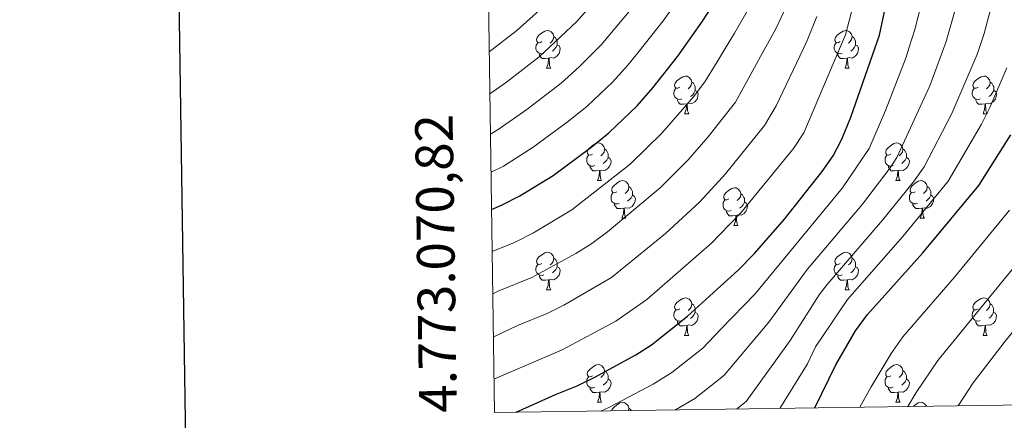
# Model space of a CAD drawing. Units: metres. Extents: x 595700 to 600197, y 4772664 to 4775698.
# Drawn here: x 596500 to 596762, y 4773069 to 4773175 of the extents above; entities that cross this region are included whole.
import ezdxf

# ---------------------------------------------------------------- set-up
doc = ezdxf.new("R2010")
doc.units = ezdxf.units.M
doc.header["$MEASUREMENT"] = 0
for name, color, linetype, lineweight in [('Nivel 36', 7, 'Continuous', 0), ('Nivel 4', 7, 'Continuous', 0), ('Nivel 5', 7, 'Continuous', 0), ('Nivel 61', 7, 'Continuous', 0), ('Nivel 63', 7, 'Continuous', 0)]:
    doc.layers.add(name, color=color, linetype=linetype, lineweight=lineweight)
doc.styles.add('Style-arial', font='arial.shx', dxfattribs={"bigfont": 'arialbig.shx'})

msp = doc.modelspace()

# ---------------------------------------------------------------- linework, layer by layer
at = {"layer": 'Nivel 36', "color": 92, "linetype": 'Continuous', "lineweight": 0}
for p, q in [((596640.6, 4773162.46), (596641.72, 4773162.46)), ((596719.93, 4773162.46), (596721.05, 4773162.46)), ((596677.29, 4773150.32), (596678.42, 4773150.32)), ((596756.62, 4773150.32), (596757.74, 4773150.32)), ((596654.1, 4773132.55), (596655.23, 4773132.55)), ((596733.43, 4773132.55), (596734.56, 4773132.55)), ((596660.58, 4773122.51), (596661.7, 4773122.51)), ((596739.91, 4773122.51), (596741.03, 4773122.51)), ((596690.35, 4773120.61), (596691.48, 4773120.61)), ((596640.6, 4773103.47), (596641.72, 4773103.47)), ((596719.93, 4773103.47), (596721.05, 4773103.47)), ((596677.29, 4773091.33), (596678.42, 4773091.33)), ((596756.62, 4773091.33), (596757.74, 4773091.33)), ((596654.1, 4773073.56), (596655.23, 4773073.56)), ((596733.43, 4773073.56), (596734.56, 4773073.56))]:
    msp.add_line(p, q, dxfattribs=at)
at = {"layer": 'Nivel 36', "color": 92, "linetype": 'Continuous', "lineweight": 0, "flags": 128}
for points in [[(596639.3, 4773169.52), (596638.77, 4773169.25), (596638.24, 4773169.31), (596637.98, 4773169.68), (596637.92, 4773170.1), (596638.08, 4773170.62), (596638.56, 4773171.22), (596639.2, 4773171.75), (596640.1, 4773172.33), (596640.84, 4773172.49), (596641.26, 4773172.44), (596641.8, 4773172.12), (596642.32, 4773171.54), (596642.48, 4773170.9), (596642.38, 4773170.05), (596641.95, 4773169.52), (596641.53, 4773169.09)], [(596642.48, 4773170.9), (596642.96, 4773170.58), (596643.28, 4773169.94), (596643.44, 4773169.62), (596643.44, 4773169.04), (596643.44, 4773168.62), (596643.06, 4773167.93), (596642.64, 4773167.45), (596642.16, 4773167.03)], [(596718.63, 4773169.52), (596718.1, 4773169.25), (596717.57, 4773169.31), (596717.3, 4773169.68), (596717.25, 4773170.1), (596717.41, 4773170.62), (596717.89, 4773171.22), (596718.52, 4773171.75), (596719.42, 4773172.33), (596720.17, 4773172.49), (596720.59, 4773172.44), (596721.12, 4773172.12), (596721.65, 4773171.54), (596721.81, 4773170.9), (596721.7, 4773170.05), (596721.28, 4773169.52), (596720.86, 4773169.09)], [(596721.81, 4773170.9), (596722.29, 4773170.58), (596722.6, 4773169.94), (596722.76, 4773169.62), (596722.76, 4773169.04), (596722.76, 4773168.62), (596722.39, 4773167.93), (596721.97, 4773167.45), (596721.49, 4773167.03)], [(596639.88, 4773166.44), (596639.46, 4773166.28), (596638.88, 4773166.34), (596638.4, 4773166.55), (596637.98, 4773166.97), (596637.76, 4773167.56), (596637.76, 4773167.98), (596637.82, 4773168.56), (596638.24, 4773169.25)], [(596643.44, 4773168.62), (596643.89, 4773168.37), (596644.24, 4773167.75), (596644.12, 4773167.03), (596643.92, 4773166.39), (596643.33, 4773165.65), (596642.54, 4773165.17), (596641.68, 4773165.27), (596641.26, 4773165.14)], [(596719.21, 4773166.44), (596718.79, 4773166.28), (596718.2, 4773166.34), (596717.73, 4773166.55), (596717.3, 4773166.97), (596717.09, 4773167.56), (596717.09, 4773167.98), (596717.14, 4773168.56), (596717.57, 4773169.25)], [(596722.76, 4773168.62), (596723.22, 4773168.37), (596723.56, 4773167.75), (596723.45, 4773167.03), (596723.24, 4773166.39), (596722.66, 4773165.65), (596721.86, 4773165.17), (596721.01, 4773165.27), (596720.58, 4773165.14)], [(596641.14, 4773165.14), (596640.26, 4773165.06), (596639.41, 4773165.06), (596638.98, 4773165.49), (596638.66, 4773165.96), (596638.66, 4773166.28)], [(596720.47, 4773165.14), (596719.58, 4773165.06), (596718.74, 4773165.06), (596718.31, 4773165.49), (596717.99, 4773165.96), (596717.99, 4773166.28)], [(596640.6, 4773162.46), (596641.04, 4773163.62), (596641.14, 4773165.14), (596641.26, 4773165.14), (596641.29, 4773164.56), (596641.32, 4773163.87), (596641.4, 4773163.26), (596641.51, 4773162.86), (596641.72, 4773162.46)], [(596719.93, 4773162.46), (596720.36, 4773163.62), (596720.47, 4773165.14), (596720.58, 4773165.14), (596720.62, 4773164.56), (596720.65, 4773163.87), (596720.72, 4773163.26), (596720.84, 4773162.86), (596721.05, 4773162.46)], [(596675.99, 4773157.38), (596675.46, 4773157.11), (596674.93, 4773157.17), (596674.67, 4773157.54), (596674.61, 4773157.96), (596674.77, 4773158.48), (596675.25, 4773159.08), (596675.89, 4773159.61), (596676.79, 4773160.19), (596677.53, 4773160.35), (596677.96, 4773160.3), (596678.49, 4773159.98), (596679.02, 4773159.4), (596679.18, 4773158.76), (596679.07, 4773157.91), (596678.64, 4773157.38), (596678.22, 4773156.95)], [(596755.32, 4773157.38), (596754.79, 4773157.11), (596754.26, 4773157.17), (596753.99, 4773157.54), (596753.94, 4773157.96), (596754.1, 4773158.48), (596754.58, 4773159.08), (596755.22, 4773159.61), (596756.12, 4773160.19), (596756.86, 4773160.35), (596757.28, 4773160.3), (596757.82, 4773159.98), (596758.34, 4773159.4), (596758.5, 4773158.76), (596758.4, 4773157.91), (596757.97, 4773157.38), (596757.55, 4773156.95)], [(596679.18, 4773158.76), (596679.65, 4773158.44), (596679.97, 4773157.8), (596680.13, 4773157.48), (596680.13, 4773156.9), (596680.13, 4773156.48), (596679.76, 4773155.79), (596679.34, 4773155.31), (596678.86, 4773154.89)], [(596758.5, 4773158.76), (596758.98, 4773158.44), (596759.3, 4773157.8), (596759.46, 4773157.48), (596759.46, 4773156.9), (596759.46, 4773156.48), (596759.08, 4773155.79), (596758.66, 4773155.31), (596758.18, 4773154.89)], [(596676.58, 4773154.3), (596676.15, 4773154.14), (596675.57, 4773154.2), (596675.09, 4773154.41), (596674.67, 4773154.83), (596674.45, 4773155.42), (596674.45, 4773155.84), (596674.51, 4773156.42), (596674.93, 4773157.11)], [(596680.13, 4773156.48), (596680.58, 4773156.23), (596680.93, 4773155.61), (596680.82, 4773154.89), (596680.61, 4773154.25), (596680.02, 4773153.51), (596679.23, 4773153.03), (596678.38, 4773153.13), (596677.95, 4773153)], [(596755.9, 4773154.3), (596755.48, 4773154.14), (596754.89, 4773154.2), (596754.42, 4773154.41), (596753.99, 4773154.83), (596753.78, 4773155.42), (596753.78, 4773155.84), (596753.83, 4773156.42), (596754.26, 4773157.11)], [(596759.46, 4773156.48), (596759.91, 4773156.23), (596760.26, 4773155.61), (596760.14, 4773154.89), (596759.94, 4773154.25), (596759.35, 4773153.51), (596758.56, 4773153.03), (596757.7, 4773153.13), (596757.28, 4773153)], [(596677.84, 4773153), (596676.95, 4773152.92), (596676.1, 4773152.92), (596675.68, 4773153.35), (596675.36, 4773153.82), (596675.36, 4773154.14)], [(596677.29, 4773150.32), (596677.73, 4773151.48), (596677.84, 4773153), (596677.95, 4773153), (596677.98, 4773152.42), (596678.02, 4773151.73), (596678.09, 4773151.12), (596678.2, 4773150.72), (596678.42, 4773150.32)], [(596757.16, 4773153), (596756.27, 4773152.92), (596755.43, 4773152.92), (596755, 4773153.35), (596754.68, 4773153.82), (596754.68, 4773154.14)], [(596756.62, 4773150.32), (596757.05, 4773151.48), (596757.16, 4773153), (596757.28, 4773153), (596757.31, 4773152.42), (596757.34, 4773151.73), (596757.41, 4773151.12), (596757.53, 4773150.72), (596757.74, 4773150.32)], [(596652.8, 4773139.61), (596652.27, 4773139.34), (596651.74, 4773139.4), (596651.48, 4773139.77), (596651.42, 4773140.19), (596651.58, 4773140.71), (596652.06, 4773141.31), (596652.7, 4773141.84), (596653.6, 4773142.42), (596654.34, 4773142.58), (596654.77, 4773142.53), (596655.3, 4773142.21), (596655.83, 4773141.63), (596655.99, 4773140.99), (596655.88, 4773140.14), (596655.45, 4773139.61), (596655.03, 4773139.18)], [(596732.13, 4773139.61), (596731.6, 4773139.34), (596731.07, 4773139.4), (596730.81, 4773139.77), (596730.75, 4773140.19), (596730.91, 4773140.71), (596731.39, 4773141.31), (596732.03, 4773141.84), (596732.93, 4773142.42), (596733.67, 4773142.58), (596734.1, 4773142.53), (596734.63, 4773142.21), (596735.16, 4773141.63), (596735.32, 4773140.99), (596735.21, 4773140.14), (596734.78, 4773139.61), (596734.36, 4773139.18)], [(596653.39, 4773136.53), (596652.96, 4773136.37), (596652.38, 4773136.43), (596651.9, 4773136.64), (596651.48, 4773137.06), (596651.26, 4773137.65), (596651.26, 4773138.07), (596651.32, 4773138.65), (596651.74, 4773139.34)], [(596655.99, 4773140.99), (596656.46, 4773140.67), (596656.78, 4773140.03), (596656.94, 4773139.71), (596656.94, 4773139.13), (596656.94, 4773138.71), (596656.57, 4773138.02), (596656.15, 4773137.54), (596655.67, 4773137.12)], [(596732.72, 4773136.53), (596732.29, 4773136.37), (596731.71, 4773136.43), (596731.23, 4773136.64), (596730.81, 4773137.06), (596730.59, 4773137.65), (596730.59, 4773138.07), (596730.65, 4773138.65), (596731.07, 4773139.34)], [(596735.32, 4773140.99), (596735.79, 4773140.67), (596736.11, 4773140.03), (596736.27, 4773139.71), (596736.27, 4773139.13), (596736.27, 4773138.71), (596735.9, 4773138.02), (596735.48, 4773137.54), (596735, 4773137.12)], [(596656.94, 4773138.71), (596657.39, 4773138.46), (596657.74, 4773137.84), (596657.63, 4773137.12), (596657.42, 4773136.48), (596656.83, 4773135.74), (596656.04, 4773135.26), (596655.19, 4773135.36), (596654.76, 4773135.23)], [(596736.27, 4773138.71), (596736.72, 4773138.46), (596737.07, 4773137.84), (596736.96, 4773137.12), (596736.75, 4773136.48), (596736.16, 4773135.74), (596735.37, 4773135.26), (596734.52, 4773135.36), (596734.09, 4773135.23)], [(596654.65, 4773135.23), (596653.76, 4773135.15), (596652.91, 4773135.15), (596652.49, 4773135.58), (596652.17, 4773136.05), (596652.17, 4773136.37)], [(596654.1, 4773132.55), (596654.54, 4773133.71), (596654.65, 4773135.23), (596654.76, 4773135.23), (596654.79, 4773134.65), (596654.83, 4773133.96), (596654.9, 4773133.35), (596655.01, 4773132.95), (596655.23, 4773132.55)], [(596733.98, 4773135.23), (596733.09, 4773135.15), (596732.24, 4773135.15), (596731.82, 4773135.58), (596731.5, 4773136.05), (596731.5, 4773136.37)], [(596733.43, 4773132.55), (596733.87, 4773133.71), (596733.98, 4773135.23), (596734.09, 4773135.23), (596734.12, 4773134.65), (596734.16, 4773133.96), (596734.23, 4773133.35), (596734.34, 4773132.95), (596734.56, 4773132.55)], [(596659.28, 4773129.57), (596658.75, 4773129.31), (596658.22, 4773129.36), (596657.95, 4773129.73), (596657.9, 4773130.16), (596658.06, 4773130.68), (596658.54, 4773131.27), (596659.17, 4773131.8), (596660.07, 4773132.39), (596660.82, 4773132.55), (596661.24, 4773132.49), (596661.77, 4773132.18), (596662.3, 4773131.59), (596662.46, 4773130.95), (596662.35, 4773130.1), (596661.93, 4773129.57), (596661.51, 4773129.15)], [(596738.61, 4773129.57), (596738.08, 4773129.31), (596737.55, 4773129.36), (596737.28, 4773129.73), (596737.23, 4773130.16), (596737.39, 4773130.68), (596737.87, 4773131.27), (596738.5, 4773131.8), (596739.4, 4773132.39), (596740.15, 4773132.55), (596740.57, 4773132.49), (596741.1, 4773132.18), (596741.63, 4773131.59), (596741.79, 4773130.95), (596741.68, 4773130.1), (596741.26, 4773129.57), (596740.84, 4773129.15)], [(596659.86, 4773126.49), (596659.44, 4773126.33), (596658.85, 4773126.39), (596658.38, 4773126.6), (596657.95, 4773127.03), (596657.74, 4773127.61), (596657.74, 4773128.03), (596657.79, 4773128.62), (596658.22, 4773129.31)], [(596663.41, 4773128.67), (596663.87, 4773128.42), (596664.21, 4773127.81), (596664.1, 4773127.08), (596663.89, 4773126.44), (596663.31, 4773125.7), (596662.51, 4773125.22), (596661.66, 4773125.33), (596661.23, 4773125.2)], [(596662.46, 4773130.95), (596662.94, 4773130.64), (596663.25, 4773130), (596663.41, 4773129.68), (596663.41, 4773129.1), (596663.41, 4773128.67), (596663.04, 4773127.98), (596662.62, 4773127.5), (596662.14, 4773127.08)], [(596689.05, 4773127.67), (596688.52, 4773127.4), (596687.99, 4773127.46), (596687.72, 4773127.83), (596687.67, 4773128.25), (596687.83, 4773128.77), (596688.31, 4773129.37), (596688.94, 4773129.9), (596689.84, 4773130.48), (596690.59, 4773130.64), (596691.02, 4773130.59), (596691.54, 4773130.27), (596692.08, 4773129.69), (596692.24, 4773129.05), (596692.12, 4773128.2), (596691.7, 4773127.67), (596691.28, 4773127.24)], [(596692.24, 4773129.05), (596692.71, 4773128.73), (596693.02, 4773128.09), (596693.18, 4773127.77), (596693.18, 4773127.19), (596693.18, 4773126.77), (596692.82, 4773126.08), (596692.4, 4773125.6), (596691.92, 4773125.18)], [(596739.19, 4773126.49), (596738.77, 4773126.33), (596738.18, 4773126.39), (596737.71, 4773126.6), (596737.28, 4773127.03), (596737.07, 4773127.61), (596737.07, 4773128.03), (596737.12, 4773128.62), (596737.55, 4773129.31)], [(596742.74, 4773128.67), (596743.2, 4773128.42), (596743.54, 4773127.81), (596743.43, 4773127.08), (596743.22, 4773126.44), (596742.64, 4773125.7), (596741.84, 4773125.22), (596740.99, 4773125.33), (596740.56, 4773125.2)], [(596741.79, 4773130.95), (596742.27, 4773130.64), (596742.58, 4773130), (596742.74, 4773129.68), (596742.74, 4773129.1), (596742.74, 4773128.67), (596742.37, 4773127.98), (596741.95, 4773127.5), (596741.47, 4773127.08)], [(596661.12, 4773125.2), (596660.23, 4773125.11), (596659.39, 4773125.11), (596658.96, 4773125.54), (596658.64, 4773126.02), (596658.64, 4773126.33)], [(596689.64, 4773124.59), (596689.21, 4773124.43), (596688.62, 4773124.49), (596688.15, 4773124.7), (596687.72, 4773125.12), (596687.51, 4773125.71), (596687.51, 4773126.13), (596687.56, 4773126.71), (596687.99, 4773127.4)], [(596693.18, 4773126.77), (596693.64, 4773126.52), (596693.98, 4773125.9), (596693.88, 4773125.18), (596693.66, 4773124.54), (596693.08, 4773123.8), (596692.28, 4773123.32), (596691.44, 4773123.42), (596691, 4773123.29)], [(596740.45, 4773125.2), (596739.56, 4773125.11), (596738.72, 4773125.11), (596738.29, 4773125.54), (596737.97, 4773126.02), (596737.97, 4773126.33)], [(596660.58, 4773122.51), (596661.01, 4773123.67), (596661.12, 4773125.2), (596661.23, 4773125.2), (596661.27, 4773124.61), (596661.3, 4773123.93), (596661.37, 4773123.31), (596661.49, 4773122.91), (596661.7, 4773122.51)], [(596690.9, 4773123.29), (596690, 4773123.21), (596689.16, 4773123.21), (596688.74, 4773123.64), (596688.42, 4773124.11), (596688.42, 4773124.43)], [(596690.35, 4773120.61), (596690.78, 4773121.77), (596690.9, 4773123.29), (596691, 4773123.29), (596691.04, 4773122.71), (596691.08, 4773122.02), (596691.14, 4773121.41), (596691.26, 4773121.01), (596691.48, 4773120.61)], [(596739.91, 4773122.51), (596740.34, 4773123.67), (596740.45, 4773125.2), (596740.56, 4773125.2), (596740.6, 4773124.61), (596740.63, 4773123.93), (596740.7, 4773123.31), (596740.82, 4773122.91), (596741.03, 4773122.51)], [(596639.3, 4773110.53), (596638.77, 4773110.26), (596638.24, 4773110.31), (596637.98, 4773110.68), (596637.92, 4773111.11), (596638.08, 4773111.63), (596638.56, 4773112.22), (596639.2, 4773112.75), (596640.1, 4773113.34), (596640.84, 4773113.5), (596641.26, 4773113.45), (596641.8, 4773113.13), (596642.32, 4773112.55), (596642.48, 4773111.91), (596642.38, 4773111.05), (596641.95, 4773110.53), (596641.53, 4773110.1)], [(596718.63, 4773110.53), (596718.1, 4773110.26), (596717.57, 4773110.31), (596717.3, 4773110.69), (596717.25, 4773111.11), (596717.41, 4773111.63), (596717.89, 4773112.23), (596718.52, 4773112.75), (596719.42, 4773113.34), (596720.17, 4773113.5), (596720.59, 4773113.45), (596721.12, 4773113.13), (596721.65, 4773112.55), (596721.81, 4773111.91), (596721.7, 4773111.05), (596721.28, 4773110.53), (596720.86, 4773110.1)], [(596639.88, 4773107.45), (596639.46, 4773107.29), (596638.88, 4773107.35), (596638.4, 4773107.55), (596637.98, 4773107.98), (596637.76, 4773108.56), (596637.76, 4773108.98), (596637.82, 4773109.57), (596638.24, 4773110.26)], [(596642.48, 4773111.91), (596642.96, 4773111.59), (596643.28, 4773110.95), (596643.44, 4773110.63), (596643.44, 4773110.05), (596643.44, 4773109.63), (596643.06, 4773108.93), (596642.64, 4773108.45), (596642.16, 4773108.03)], [(596719.21, 4773107.45), (596718.79, 4773107.29), (596718.2, 4773107.35), (596717.73, 4773107.55), (596717.3, 4773107.98), (596717.09, 4773108.57), (596717.09, 4773108.99), (596717.14, 4773109.57), (596717.57, 4773110.26)], [(596721.81, 4773111.91), (596722.29, 4773111.59), (596722.6, 4773110.95), (596722.76, 4773110.63), (596722.76, 4773110.05), (596722.76, 4773109.63), (596722.39, 4773108.93), (596721.97, 4773108.45), (596721.49, 4773108.03)], [(596643.44, 4773109.63), (596643.89, 4773109.37), (596644.24, 4773108.76), (596644.12, 4773108.03), (596643.92, 4773107.39), (596643.33, 4773106.65), (596642.54, 4773106.17), (596641.68, 4773106.28), (596641.26, 4773106.15)], [(596722.76, 4773109.63), (596723.22, 4773109.37), (596723.56, 4773108.76), (596723.45, 4773108.03), (596723.24, 4773107.39), (596722.66, 4773106.65), (596721.86, 4773106.17), (596721.01, 4773106.28), (596720.58, 4773106.15)], [(596641.14, 4773106.15), (596640.26, 4773106.07), (596639.41, 4773106.07), (596638.98, 4773106.49), (596638.66, 4773106.97), (596638.66, 4773107.29)], [(596640.6, 4773103.47), (596641.04, 4773104.63), (596641.14, 4773106.15), (596641.26, 4773106.15), (596641.29, 4773105.57), (596641.32, 4773104.88), (596641.4, 4773104.27), (596641.51, 4773103.87), (596641.72, 4773103.47)], [(596720.47, 4773106.15), (596719.58, 4773106.07), (596718.74, 4773106.07), (596718.31, 4773106.49), (596717.99, 4773106.97), (596717.99, 4773107.29)], [(596719.93, 4773103.47), (596720.36, 4773104.63), (596720.47, 4773106.15), (596720.58, 4773106.15), (596720.62, 4773105.57), (596720.65, 4773104.88), (596720.72, 4773104.27), (596720.84, 4773103.87), (596721.05, 4773103.47)], [(596675.99, 4773098.39), (596675.46, 4773098.12), (596674.93, 4773098.17), (596674.67, 4773098.55), (596674.61, 4773098.97), (596674.77, 4773099.49), (596675.25, 4773100.09), (596675.89, 4773100.61), (596676.79, 4773101.2), (596677.53, 4773101.36), (596677.96, 4773101.31), (596678.49, 4773100.99), (596679.02, 4773100.41), (596679.18, 4773099.77), (596679.07, 4773098.91), (596678.64, 4773098.39), (596678.22, 4773097.96)], [(596679.18, 4773099.77), (596679.65, 4773099.45), (596679.97, 4773098.81), (596680.13, 4773098.49), (596680.13, 4773097.91), (596680.13, 4773097.49), (596679.76, 4773096.79), (596679.34, 4773096.31), (596678.86, 4773095.89)], [(596755.32, 4773098.39), (596754.79, 4773098.12), (596754.26, 4773098.18), (596753.99, 4773098.55), (596753.94, 4773098.97), (596754.1, 4773099.49), (596754.58, 4773100.09), (596755.21, 4773100.62), (596756.11, 4773101.2), (596756.86, 4773101.36), (596757.28, 4773101.31), (596757.81, 4773100.99), (596758.34, 4773100.41), (596758.5, 4773099.77), (596758.39, 4773098.92), (596757.97, 4773098.39), (596757.55, 4773097.96)], [(596758.5, 4773099.77), (596758.98, 4773099.45), (596759.29, 4773098.81), (596759.45, 4773098.49), (596759.45, 4773097.91), (596759.45, 4773097.49), (596759.08, 4773096.8), (596758.66, 4773096.32), (596758.18, 4773095.9)], [(596676.58, 4773095.31), (596676.15, 4773095.15), (596675.57, 4773095.21), (596675.09, 4773095.41), (596674.67, 4773095.84), (596674.45, 4773096.43), (596674.45, 4773096.85), (596674.51, 4773097.43), (596674.93, 4773098.12)], [(596680.13, 4773097.49), (596680.58, 4773097.23), (596680.93, 4773096.62), (596680.82, 4773095.89), (596680.61, 4773095.25), (596680.02, 4773094.51), (596679.23, 4773094.03), (596678.38, 4773094.14), (596677.95, 4773094.01)], [(596755.9, 4773095.31), (596755.48, 4773095.15), (596754.89, 4773095.21), (596754.42, 4773095.42), (596753.99, 4773095.84), (596753.78, 4773096.43), (596753.78, 4773096.85), (596753.83, 4773097.43), (596754.26, 4773098.12)], [(596759.45, 4773097.49), (596759.91, 4773097.24), (596760.25, 4773096.62), (596760.14, 4773095.9), (596759.93, 4773095.26), (596759.35, 4773094.52), (596758.55, 4773094.04), (596757.7, 4773094.14), (596757.27, 4773094.01)], [(596677.84, 4773094.01), (596676.95, 4773093.93), (596676.1, 4773093.93), (596675.68, 4773094.35), (596675.36, 4773094.83), (596675.36, 4773095.15)], [(596757.16, 4773094.01), (596756.27, 4773093.93), (596755.43, 4773093.93), (596755, 4773094.36), (596754.68, 4773094.83), (596754.68, 4773095.15)], [(596677.29, 4773091.33), (596677.73, 4773092.49), (596677.84, 4773094.01), (596677.95, 4773094.01), (596677.98, 4773093.43), (596678.02, 4773092.74), (596678.09, 4773092.13), (596678.2, 4773091.73), (596678.42, 4773091.33)], [(596756.62, 4773091.33), (596757.05, 4773092.49), (596757.16, 4773094.01), (596757.27, 4773094.01), (596757.31, 4773093.43), (596757.34, 4773092.74), (596757.41, 4773092.13), (596757.53, 4773091.73), (596757.74, 4773091.33)], [(596652.8, 4773080.62), (596652.27, 4773080.35), (596651.74, 4773080.41), (596651.48, 4773080.78), (596651.42, 4773081.2), (596651.58, 4773081.72), (596652.06, 4773082.32), (596652.7, 4773082.85), (596653.6, 4773083.43), (596654.34, 4773083.59), (596654.77, 4773083.54), (596655.3, 4773083.22), (596655.83, 4773082.64), (596655.99, 4773082), (596655.88, 4773081.15), (596655.45, 4773080.62), (596655.03, 4773080.19)], [(596655.99, 4773082), (596656.46, 4773081.68), (596656.78, 4773081.04), (596656.94, 4773080.72), (596656.94, 4773080.14), (596656.94, 4773079.72), (596656.57, 4773079.03), (596656.15, 4773078.55), (596655.67, 4773078.13)], [(596732.13, 4773080.62), (596731.6, 4773080.35), (596731.07, 4773080.41), (596730.81, 4773080.78), (596730.75, 4773081.2), (596730.91, 4773081.72), (596731.39, 4773082.32), (596732.03, 4773082.85), (596732.93, 4773083.43), (596733.67, 4773083.59), (596734.1, 4773083.54), (596734.63, 4773083.22), (596735.16, 4773082.64), (596735.32, 4773082), (596735.21, 4773081.15), (596734.78, 4773080.62), (596734.36, 4773080.19)], [(596735.32, 4773082), (596735.79, 4773081.68), (596736.11, 4773081.04), (596736.27, 4773080.72), (596736.27, 4773080.14), (596736.27, 4773079.72), (596735.9, 4773079.03), (596735.48, 4773078.55), (596735, 4773078.13)], [(596653.39, 4773077.54), (596652.96, 4773077.38), (596652.38, 4773077.44), (596651.9, 4773077.65), (596651.48, 4773078.07), (596651.26, 4773078.66), (596651.26, 4773079.08), (596651.32, 4773079.66), (596651.74, 4773080.35)], [(596656.94, 4773079.72), (596657.39, 4773079.47), (596657.74, 4773078.85), (596657.63, 4773078.13), (596657.42, 4773077.49), (596656.83, 4773076.75), (596656.04, 4773076.27), (596655.19, 4773076.37), (596654.76, 4773076.24)], [(596732.72, 4773077.54), (596732.29, 4773077.38), (596731.71, 4773077.44), (596731.23, 4773077.65), (596730.81, 4773078.07), (596730.59, 4773078.66), (596730.59, 4773079.08), (596730.65, 4773079.66), (596731.07, 4773080.35)], [(596736.27, 4773079.72), (596736.72, 4773079.47), (596737.07, 4773078.85), (596736.96, 4773078.13), (596736.75, 4773077.49), (596736.16, 4773076.75), (596735.37, 4773076.27), (596734.52, 4773076.37), (596734.09, 4773076.24)], [(596654.65, 4773076.24), (596653.76, 4773076.16), (596652.91, 4773076.16), (596652.49, 4773076.59), (596652.17, 4773077.06), (596652.17, 4773077.38)], [(596654.1, 4773073.56), (596654.54, 4773074.72), (596654.65, 4773076.24), (596654.76, 4773076.24), (596654.79, 4773075.66), (596654.83, 4773074.97), (596654.9, 4773074.36), (596655.01, 4773073.96), (596655.23, 4773073.56)], [(596733.98, 4773076.24), (596733.09, 4773076.16), (596732.24, 4773076.16), (596731.82, 4773076.59), (596731.5, 4773077.06), (596731.5, 4773077.38)], [(596733.43, 4773073.56), (596733.87, 4773074.72), (596733.98, 4773076.24), (596734.09, 4773076.24), (596734.12, 4773075.66), (596734.16, 4773074.97), (596734.23, 4773074.36), (596734.34, 4773073.96), (596734.56, 4773073.56)], [(596657.93, 4773071.27), (596658.06, 4773071.69), (596658.54, 4773072.28), (596659.17, 4773072.81), (596660.07, 4773073.4), (596660.82, 4773073.56), (596661.24, 4773073.5), (596661.77, 4773073.19), (596662.3, 4773072.6), (596662.46, 4773071.96), (596662.38, 4773071.34)], [(596738.04, 4773072.43), (596738.5, 4773072.81), (596739.4, 4773073.4), (596740.15, 4773073.56), (596740.57, 4773073.5), (596741.1, 4773073.19), (596741.63, 4773072.6), (596741.66, 4773072.48)], [(596662.46, 4773071.96), (596662.94, 4773071.65), (596663.08, 4773071.35)]]:
    msp.add_lwpolyline(points, dxfattribs=at)
at = {"layer": 'Nivel 4', "color": 36, "linetype": 'Continuous', "lineweight": 30, "flags": 128}
for points, elevation in [([(596632.52, 4773070.91), (596642.97, 4773075.65), (596648.74, 4773077.95), (596653.41, 4773080.28), (596664.29, 4773086.15), (596668.48, 4773088.87), (596678.02, 4773096.49), (596686.79, 4773104.45), (596691.4, 4773108.62), (596695.84, 4773113.14), (596703.88, 4773122.28), (596713.88, 4773134.93), (596716.77, 4773139.18), (596719.12, 4773143.59), (596721.48, 4773149.39), (596727.84, 4773167.68), (596729.08, 4773171.25), (596732.54, 4773187.57), (596738.83, 4773227.5), (596748.33, 4773278.62), (596753.48, 4773294.03), (596757.22, 4773304.07), (596760, 4773315.3), (596767.73, 4773335.81)], 950), ([(596625.95, 4773124.88), (596628.63, 4773125.98), (596633.48, 4773128.48), (596642.3, 4773133.9), (596652.31, 4773141.33), (596657.12, 4773145.26), (596664.63, 4773152.48), (596668.81, 4773157.23), (596675.49, 4773165.67), (596676.52, 4773167.14), (596682.04, 4773174.97), (596685.68, 4773180.67), (596687.55, 4773183.59), (596690.46, 4773188.8), (596695.71, 4773199.53), (596697.12, 4773204.33), (596698.3, 4773210.46), (596698.88, 4773216.41), (596699.04, 4773221.93), (596698.53, 4773232.8), (596699.02, 4773244.42), (596702.25, 4773265)], 925), ([(596711.88, 4773072.05), (596717.47, 4773083.51), (596722.76, 4773092.53), (596725.95, 4773096.96), (596740.65, 4773113.36), (596755.48, 4773131.25), (596764.05, 4773144.71)], 975)]:
    msp.add_lwpolyline(points, dxfattribs=dict(at, elevation=elevation))
at = {"layer": 'Nivel 5', "color": 36, "linetype": 'Continuous', "lineweight": 0, "flags": 128}
for points, elevation in [([(596625.36, 4773166.77), (596632.7, 4773172.47), (596642.18, 4773181.08), (596651.29, 4773190.9), (596653.85, 4773195.2), (596659.69, 4773210.59), (596660.77, 4773213.51), (596661.75, 4773218.41), (596663.35, 4773233.8), (596663.87, 4773272.17), (596665.3, 4773283.51), (596668.25, 4773299.59), (596668.82, 4773304.55), (596670.48, 4773330.34), (596672.21, 4773335.23), (596673.28, 4773339.99), (596664.13, 4773364.1), (596661.54, 4773368.9), (596658.77, 4773373.06), (596647.78, 4773386.06), (596645.44, 4773390.82), (596627.24, 4773415.91), (596621.7, 4773424.58)], 905), ([(596767.65, 4773305.52), (596762.14, 4773290.97), (596757.4, 4773276.53), (596753.46, 4773254.9), (596746.47, 4773210.93), (596740.25, 4773179.69), (596738.5, 4773172.71), (596736.94, 4773167.78), (596736.18, 4773165.35), (596730.7, 4773151.23), (596726.39, 4773141.12), (596719.23, 4773130.61), (596696.04, 4773102.41), (596686.96, 4773093.01), (596682.1, 4773087.98), (596673.93, 4773081.5), (596668.95, 4773078.36), (596657.29, 4773072.23), (596655.03, 4773071.23)], 955), ([(596762.62, 4773252.8), (596756.51, 4773209.61), (596749.25, 4773177.98), (596746.7, 4773169.31), (596746.17, 4773167.88), (596742.44, 4773157.78), (596733.67, 4773138.66), (596731.9, 4773135.91), (596724.58, 4773126.3), (596709.86, 4773108.92), (596699.67, 4773094.92), (596687.89, 4773080.87), (596687.15, 4773080.28), (596679.98, 4773074.57), (596674.9, 4773071.52)], 960), ([(596766.55, 4773208.28), (596756.95, 4773171.65), (596755.68, 4773167.98), (596754.96, 4773165.89), (596748.34, 4773150.36), (596740.94, 4773136.19), (596738.1, 4773132.18), (596729.94, 4773121.99), (596715.23, 4773104.93), (596713.1, 4773102.11), (596705.31, 4773090.01), (596693.66, 4773073.79), (596691.12, 4773071.75)], 965), ([(596626.59, 4773079.75), (596644.72, 4773087.55), (596658.98, 4773095.14), (596667.24, 4773100.9), (596684.54, 4773115.95), (596686.59, 4773118.08), (596692.21, 4773123.93), (596706.2, 4773141.08), (596709.02, 4773145.22), (596718.48, 4773167.58), (596720.05, 4773171.31), (596724.57, 4773188.71)], 945), ([(596625.52, 4773155.61), (596629.91, 4773158.71), (596638.58, 4773165.47), (596639.95, 4773166.75), (596648.62, 4773174.87), (596658.06, 4773185.62)], 910), ([(596626.11, 4773113.69), (596632.09, 4773116.11), (596637.12, 4773118.63), (596647.3, 4773124.73), (596662.8, 4773136.88), (596671.26, 4773145.16), (596679.65, 4773154.86), (596682.69, 4773158.83), (596685.92, 4773164.12), (596687.84, 4773167.26), (596690.58, 4773171.74), (596695.86, 4773181.12)], 930), ([(596625.67, 4773144.92), (596627.98, 4773146.3), (596635.38, 4773151.43), (596644.45, 4773158.47), (596649.26, 4773162.79), (596653.33, 4773166.89), (596655.07, 4773168.65), (596664.83, 4773180.33)], 915), ([(596625.81, 4773134.75), (596629.16, 4773136.42), (596637.02, 4773141.47), (596646.43, 4773148.34), (596651.35, 4773152.34), (596658.1, 4773158.78), (596662.21, 4773163.25), (596665.21, 4773167.02), (596671.6, 4773175.05), (596674.48, 4773179.13)], 920), ([(596626.27, 4773102.4), (596627.86, 4773103.18), (596636.68, 4773106.77), (596648.36, 4773113.12), (596652.6, 4773115.77), (596656.75, 4773118.92), (596670.83, 4773130.6), (596678.23, 4773138.1), (596683.58, 4773144.2), (596686.16, 4773147.47), (596690.84, 4773153.38), (596698.48, 4773167.37), (596701.51, 4773172.92), (596704.16, 4773178.65)], 935), ([(596626.43, 4773090.95), (596626.77, 4773091.09), (596632.89, 4773094), (596640.7, 4773097.16), (596645.16, 4773099.41), (596657.89, 4773106.8), (596672.18, 4773118.46), (596681.24, 4773126.79), (596686.38, 4773132.4), (596688.18, 4773134.36), (596698.52, 4773147.23), (596701.67, 4773152.42), (596708.78, 4773167.48), (596709.87, 4773169.79), (596712.47, 4773176.18)], 940), ([(596762.97, 4773162.55), (596758.47, 4773151.98), (596756.19, 4773147.53), (596747.37, 4773132.39), (596735.29, 4773117.67), (596720.59, 4773100.94), (596712.12, 4773088.32), (596709.95, 4773083.81), (596702.57, 4773071.92)], 970), ([(596723.9, 4773072.22), (596726.88, 4773077.69), (596732.23, 4773086.57), (596735.34, 4773090.94), (596749.08, 4773106.87), (596763.65, 4773124.64)], 980), ([(596736.62, 4773072.41), (596738.87, 4773076.16), (596744.57, 4773084.71), (596771.81, 4773118.02)], 985), ([(596750.02, 4773072.6), (596754.02, 4773078.76), (596762.24, 4773089.45), (596779.98, 4773111.4)], 990)]:
    msp.add_lwpolyline(points, dxfattribs=dict(at, elevation=elevation))
at = {"layer": 'Nivel 61', "color": 250, "linetype": 'Continuous', "lineweight": 0}
msp.add_3dface([(596626.72, 4773070.82), (596593.85, 4775384.42), (599983.35, 4775433.31), (600017.34, 4773119.71)], dxfattribs=at)
at = {"layer": 'Nivel 63', "color": 7, "linetype": 'Continuous', "lineweight": 30, "flags": 128}
msp.add_lwpolyline([(596508.44, 4775433.03), (596545.28, 4773018.32), (600099.95, 4773072.57), (600063.17, 4775484.28), (596508.44, 4775433.03)], dxfattribs=at)
at = {"layer": 'Nivel 63', "color": 7, "linetype": 'Continuous', "lineweight": 0}
msp.add_3dface([(595742.79, 4772664.21), (595699.99, 4775633.91), (600154.65, 4775698.14), (600197.43, 4772728.44)], dxfattribs=at)

# ---------------------------------------------------------------- texts
at = {"layer": 'Nivel 63', "color": 7, "linetype": 'Continuous', "lineweight": 0, "style": 'Style-arial'}
msp.add_text('4.773.070,82', height=9.9999, rotation=90.8139, dxfattribs=at).set_placement((596616.72, 4773070.82))

doc.saveas('drawing.dxf')
